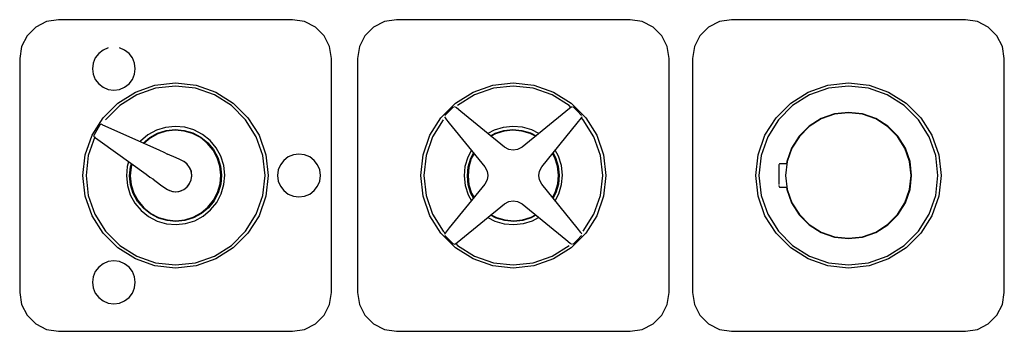
# Model space of a CAD drawing. Extents: x -0.189 to 0.189, y -0.06 to 0.06.
import ezdxf

# ---------------------------------------------------------------- set-up
doc = ezdxf.new("R2010")
doc.units = 0
doc.header["$MEASUREMENT"] = 0

msp = doc.modelspace()

# ---------------------------------------------------------------- linework, layer by layer
at = {"linetype": 'Continuous'}
for p, q in [((-0.183313, 0.057135), (-0.186632, 0.053817)), ((-0.179132, 0.059266), (-0.183313, 0.057135)), ((-0.174496, 0.06), (-0.179132, 0.059266)), ((-0.129496, 0.06), (-0.174496, 0.06)), ((-0.084496, 0.06), (-0.129496, 0.06)), ((-0.079861, 0.059266), (-0.084496, 0.06)), ((-0.07568, 0.057135), (-0.079861, 0.059266)), ((-0.072361, 0.053817), (-0.07568, 0.057135)), ((-0.053313, 0.057135), (-0.056632, 0.053817)), ((-0.049132, 0.059266), (-0.053313, 0.057135)), ((-0.044496, 0.06), (-0.049132, 0.059266)), ((0.000504, 0.06), (-0.044496, 0.06)), ((0.045504, 0.06), (0.000504, 0.06)), ((0.050139, 0.059266), (0.045504, 0.06)), ((0.05432, 0.057135), (0.050139, 0.059266)), ((0.057639, 0.053817), (0.05432, 0.057135)), ((0.07568, 0.057135), (0.072361, 0.053817)), ((0.079861, 0.059266), (0.07568, 0.057135)), ((0.084496, 0.06), (0.079861, 0.059266)), ((0.129496, 0.06), (0.084496, 0.06)), ((0.174496, 0.06), (0.129496, 0.06)), ((0.179132, 0.059266), (0.174496, 0.06)), ((0.183313, 0.057135), (0.179132, 0.059266)), ((0.186632, 0.053817), (0.183313, 0.057135)), ((-0.186632, 0.053817), (-0.188762, 0.049635)), ((-0.070231, 0.049635), (-0.072361, 0.053817)), ((-0.056632, 0.053817), (-0.058762, 0.049635)), ((0.059769, 0.049635), (0.057639, 0.053817)), ((0.072361, 0.053817), (0.070231, 0.049635)), ((0.188762, 0.049635), (0.186632, 0.053817)), ((-0.188762, 0.049635), (-0.189496, 0.045)), ((-0.069496, 0.045), (-0.070231, 0.049635)), ((-0.058762, 0.049635), (-0.059496, 0.045)), ((0.060504, 0.045), (0.059769, 0.049635)), ((0.070231, 0.049635), (0.069496, 0.045)), ((0.189496, 0.045), (0.188762, 0.049635)), ((-0.15908, 0.04697), (-0.160391, 0.045261)), ((-0.157371, 0.048281), (-0.15908, 0.04697)), ((-0.155381, 0.049105), (-0.157371, 0.048281)), ((-0.149121, 0.048281), (-0.151111, 0.049105)), ((-0.147412, 0.04697), (-0.149121, 0.048281)), ((-0.146101, 0.045261), (-0.147412, 0.04697)), ((-0.189496, 0.045), (-0.189496, 0)), ((-0.161215, 0.043272), (-0.161496, 0.041136)), ((-0.160391, 0.045261), (-0.161215, 0.043272)), ((-0.145277, 0.043272), (-0.146101, 0.045261)), ((-0.144996, 0.041136), (-0.145277, 0.043272)), ((-0.069496, 0), (-0.069496, 0.045)), ((-0.059496, 0.045), (-0.059496, 0)), ((0.060504, 0), (0.060504, 0.045)), ((0.069496, 0.045), (0.069496, 0)), ((0.189496, 0), (0.189496, 0.045)), ((-0.161496, 0.041136), (-0.161215, 0.039001)), ((-0.161215, 0.039001), (-0.160391, 0.037011)), ((-0.146101, 0.037011), (-0.145277, 0.039001)), ((-0.145277, 0.039001), (-0.144996, 0.041136)), ((-0.160391, 0.037011), (-0.15908, 0.035303)), ((-0.15908, 0.035303), (-0.157371, 0.033992)), ((-0.149121, 0.033992), (-0.147412, 0.035303)), ((-0.147412, 0.035303), (-0.146101, 0.037011)), ((-0.144966, 0.032123), (-0.13743, 0.03476)), ((-0.13743, 0.03476), (-0.129496, 0.035654)), ((-0.129496, 0.034454), (-0.137163, 0.03359)), ((-0.129496, 0.035654), (-0.121563, 0.03476)), ((-0.12183, 0.03359), (-0.129496, 0.034454)), ((-0.121563, 0.03476), (-0.114027, 0.032123)), ((-0.014966, 0.032123), (-0.00743, 0.03476)), ((-0.00743, 0.03476), (0.000504, 0.035654)), ((0.000504, 0.034454), (-0.007163, 0.03359)), ((0.000504, 0.035654), (0.008437, 0.03476)), ((0.00817, 0.03359), (0.000504, 0.034454)), ((0.008437, 0.03476), (0.015973, 0.032123)), ((0.114027, 0.032123), (0.121563, 0.03476)), ((0.121563, 0.03476), (0.129496, 0.035654)), ((0.129496, 0.034454), (0.12183, 0.03359)), ((0.129496, 0.035654), (0.13743, 0.03476)), ((0.137163, 0.03359), (0.129496, 0.034454)), ((0.13743, 0.03476), (0.144966, 0.032123)), ((-0.157371, 0.033992), (-0.155381, 0.033168)), ((-0.155381, 0.033168), (-0.153246, 0.032886)), ((-0.153246, 0.032886), (-0.151111, 0.033168)), ((-0.151726, 0.027875), (-0.144966, 0.032123)), ((-0.151111, 0.033168), (-0.149121, 0.033992)), ((-0.144445, 0.031042), (-0.150978, 0.026937)), ((-0.137163, 0.03359), (-0.144445, 0.031042)), ((-0.114548, 0.031042), (-0.12183, 0.03359)), ((-0.108015, 0.026937), (-0.114548, 0.031042)), ((-0.114027, 0.032123), (-0.107266, 0.027875)), ((-0.021726, 0.027875), (-0.014966, 0.032123)), ((-0.014445, 0.031042), (-0.020978, 0.026937)), ((-0.007163, 0.03359), (-0.014445, 0.031042)), ((0.015452, 0.031042), (0.00817, 0.03359)), ((0.021985, 0.026937), (0.015452, 0.031042)), ((0.015973, 0.032123), (0.022734, 0.027875)), ((0.107266, 0.027875), (0.114027, 0.032123)), ((0.114548, 0.031042), (0.108015, 0.026937)), ((0.12183, 0.03359), (0.114548, 0.031042)), ((0.144445, 0.031042), (0.137163, 0.03359)), ((0.150978, 0.026937), (0.144445, 0.031042)), ((0.144966, 0.032123), (0.151726, 0.027875)), ((-0.157372, 0.02223), (-0.151726, 0.027875)), ((-0.150978, 0.026937), (-0.156433, 0.021481)), ((-0.102559, 0.021481), (-0.108015, 0.026937)), ((-0.107266, 0.027875), (-0.101621, 0.02223)), ((-0.027372, 0.02223), (-0.021726, 0.027875)), ((0.02268, 0.026242), (0.021985, 0.026937)), ((0.022734, 0.027875), (0.028379, 0.02223)), ((0.101621, 0.02223), (0.107266, 0.027875)), ((0.108015, 0.026937), (0.102559, 0.021481)), ((0.156433, 0.021481), (0.150978, 0.026937)), ((0.151726, 0.027875), (0.157372, 0.02223)), ((-0.025668, 0.023247), (-0.025831, 0.023084)), ((-0.024206, 0.02471), (-0.025668, 0.023247)), ((-0.022743, 0.026172), (-0.024206, 0.02471)), ((-0.022581, 0.026334), (-0.022743, 0.026172)), ((-0.021537, 0.026132), (-0.022128, 0.026423)), ((-0.021426, 0.026042), (-0.021537, 0.026132)), ((-0.019702, 0.024638), (-0.021426, 0.026042)), ((-0.002857, 0.010933), (-0.019702, 0.024638)), ((0.020716, 0.024643), (0.003865, 0.010933)), ((0.022729, 0.026281), (0.020716, 0.024643)), ((0.02284, 0.026372), (0.022729, 0.026281)), ((0.023222, 0.026493), (0.02284, 0.026372)), ((0.023751, 0.026172), (0.023589, 0.026334)), ((0.025213, 0.02471), (0.023751, 0.026172)), ((0.026676, 0.023248), (0.025213, 0.02471)), ((0.026838, 0.023085), (0.026676, 0.023248)), ((0.124087, 0.023694), (0.118948, 0.021896)), ((0.124118, 0.023554), (0.11901, 0.021767)), ((0.129496, 0.024303), (0.124087, 0.023694)), ((0.129496, 0.02416), (0.124118, 0.023554)), ((0.134906, 0.023694), (0.129496, 0.024303)), ((0.134874, 0.023554), (0.129496, 0.02416)), ((0.139982, 0.021767), (0.134874, 0.023554)), ((0.140044, 0.021896), (0.134906, 0.023694)), ((-0.16162, 0.01547), (-0.157372, 0.02223)), ((-0.158773, 0.019291), (-0.159807, 0.0175)), ((-0.158514, 0.019564), (-0.158773, 0.019291)), ((-0.158178, 0.019735), (-0.158514, 0.019564)), ((-0.15757, 0.019493), (-0.158178, 0.019735)), ((-0.157439, 0.019434), (-0.15757, 0.019493)), ((-0.155412, 0.01852), (-0.157439, 0.019434)), ((-0.098455, 0.014949), (-0.102559, 0.021481)), ((-0.101621, 0.02223), (-0.097373, 0.01547)), ((-0.03162, 0.01547), (-0.027372, 0.02223)), ((-0.026433, 0.021481), (-0.030538, 0.014949)), ((-0.025919, 0.022631), (-0.025628, 0.022041)), ((-0.025628, 0.022041), (-0.025538, 0.02193)), ((-0.025538, 0.02193), (-0.024134, 0.020205)), ((-0.024134, 0.020205), (-0.010429, 0.003361)), ((0.011437, 0.003361), (0.025147, 0.020213)), ((0.025147, 0.020213), (0.026785, 0.022225)), ((0.02744, 0.021481), (0.026745, 0.022177)), ((0.026785, 0.022225), (0.026875, 0.022336)), ((0.026875, 0.022336), (0.026997, 0.022718)), ((0.031545, 0.014949), (0.02744, 0.021481)), ((0.028379, 0.02223), (0.032627, 0.01547)), ((0.097373, 0.01547), (0.101621, 0.02223)), ((0.102559, 0.021481), (0.098455, 0.014949)), ((0.114339, 0.018999), (0.110489, 0.01515)), ((0.118948, 0.021896), (0.114339, 0.018999)), ((0.11901, 0.021767), (0.114428, 0.018888)), ((0.144565, 0.018888), (0.139982, 0.021767)), ((0.144654, 0.018999), (0.140044, 0.021896)), ((0.148503, 0.01515), (0.144654, 0.018999)), ((0.160538, 0.014949), (0.156433, 0.021481)), ((0.157372, 0.02223), (0.16162, 0.01547)), ((-0.164256, 0.007934), (-0.16162, 0.01547)), ((-0.160841, 0.015709), (-0.160948, 0.015348)), ((-0.160948, 0.015348), (-0.160928, 0.014971)), ((-0.159807, 0.0175), (-0.160841, 0.015709)), ((-0.135611, 0.009605), (-0.155412, 0.01852)), ((-0.140158, 0.015645), (-0.143005, 0.013264)), ((-0.1369, 0.017424), (-0.140158, 0.015645)), ((-0.139462, 0.014624), (-0.136417, 0.016287)), ((-0.136315, 0.016046), (-0.139315, 0.014408)), ((-0.133359, 0.018533), (-0.1369, 0.017424)), ((-0.136417, 0.016287), (-0.133107, 0.017324)), ((-0.133053, 0.017068), (-0.136315, 0.016046)), ((-0.129669, 0.018931), (-0.133359, 0.018533)), ((-0.133107, 0.017324), (-0.129658, 0.017696)), ((-0.129656, 0.017434), (-0.133053, 0.017068)), ((-0.125972, 0.018601), (-0.129669, 0.018931)), ((-0.129658, 0.017696), (-0.126202, 0.017387)), ((-0.126251, 0.017131), (-0.129656, 0.017434)), ((-0.122972, 0.016168), (-0.126251, 0.017131)), ((-0.126202, 0.017387), (-0.122874, 0.01641)), ((-0.122411, 0.017556), (-0.125972, 0.018601)), ((-0.119943, 0.014585), (-0.122972, 0.016168)), ((-0.122874, 0.01641), (-0.1198, 0.014803)), ((-0.119123, 0.015837), (-0.122411, 0.017556)), ((-0.116232, 0.013508), (-0.119123, 0.015837)), ((-0.097373, 0.01547), (-0.094736, 0.007934)), ((-0.034256, 0.007934), (-0.03162, 0.01547)), ((-0.0069, 0.017424), (-0.009255, 0.016138)), ((-0.008224, 0.0153), (-0.006417, 0.016287)), ((-0.006315, 0.016046), (-0.008007, 0.015122)), ((-0.003359, 0.018533), (-0.0069, 0.017424)), ((-0.006417, 0.016287), (-0.003107, 0.017324)), ((-0.003053, 0.017068), (-0.006315, 0.016046)), ((0.000331, 0.018931), (-0.003359, 0.018533)), ((-0.003107, 0.017324), (0.000342, 0.017696)), ((0.000344, 0.017434), (-0.003053, 0.017068)), ((0.004028, 0.018601), (0.000331, 0.018931)), ((0.000342, 0.017696), (0.003798, 0.017387)), ((0.003749, 0.017131), (0.000344, 0.017434)), ((0.007028, 0.016168), (0.003749, 0.017131)), ((0.003798, 0.017387), (0.007126, 0.01641)), ((0.007589, 0.017556), (0.004028, 0.018601)), ((0.00902, 0.015127), (0.007028, 0.016168)), ((0.007126, 0.01641), (0.009239, 0.015306)), ((0.010277, 0.01615), (0.007589, 0.017556)), ((0.032627, 0.01547), (0.035264, 0.007934)), ((0.094736, 0.007934), (0.097373, 0.01547)), ((0.114428, 0.018888), (0.110601, 0.015061)), ((0.148391, 0.015061), (0.144565, 0.018888)), ((0.16162, 0.01547), (0.164256, 0.007934)), ((-0.160538, 0.014949), (-0.163086, 0.007667)), ((-0.160928, 0.014971), (-0.160414, 0.014566)), ((-0.160414, 0.014566), (-0.160298, 0.014482)), ((-0.160298, 0.014482), (-0.158493, 0.013183)), ((-0.158493, 0.013183), (-0.140871, 0.000493)), ((-0.143005, 0.013264), (-0.1432, 0.013022)), ((-0.142016, 0.012489), (-0.139462, 0.014624)), ((-0.139315, 0.014408), (-0.141752, 0.01237)), ((-0.117281, 0.01244), (-0.119943, 0.014585)), ((-0.1198, 0.014803), (-0.117098, 0.012627)), ((-0.115088, 0.009818), (-0.117281, 0.01244)), ((-0.117098, 0.012627), (-0.114873, 0.009965)), ((-0.113852, 0.010661), (-0.116232, 0.013508)), ((-0.095907, 0.007667), (-0.098455, 0.014949)), ((-0.030538, 0.014949), (-0.033086, 0.007667)), ((0.034093, 0.007667), (0.031545, 0.014949)), ((0.098455, 0.014949), (0.095907, 0.007667)), ((0.110489, 0.01515), (0.107593, 0.010541)), ((0.110601, 0.015061), (0.107722, 0.010478)), ((0.151271, 0.010478), (0.148391, 0.015061)), ((0.1514, 0.010541), (0.148503, 0.01515)), ((0.163086, 0.007667), (0.160538, 0.014949)), ((-0.16515, 0), (-0.164256, 0.007934)), ((-0.163086, 0.007667), (-0.16395, 0)), ((-0.133913, 0.008837), (-0.135611, 0.009605)), ((-0.132503, 0.008113), (-0.133913, 0.008837)), ((-0.129288, 0.006758), (-0.132559, 0.008224)), ((-0.11345, 0.006819), (-0.115088, 0.009818)), ((-0.114873, 0.009965), (-0.11321, 0.006921)), ((-0.112073, 0.007404), (-0.113852, 0.010661)), ((-0.095043, 0), (-0.095907, 0.007667)), ((-0.094736, 0.007934), (-0.093842, 0)), ((-0.084132, 0.007969), (-0.086121, 0.007145)), ((-0.081996, 0.00825), (-0.084132, 0.007969)), ((-0.079861, 0.007969), (-0.081996, 0.00825)), ((-0.077871, 0.007145), (-0.079861, 0.007969)), ((-0.03515, 0), (-0.034256, 0.007934)), ((-0.033086, 0.007667), (-0.03395, 0)), ((-0.015647, 0.009773), (-0.017052, 0.007085)), ((-0.015907, 0.006623), (-0.014802, 0.008735)), ((-0.014624, 0.008516), (-0.015665, 0.006525)), ((-0.00116, 0.010065), (-0.002857, 0.010933)), ((0.000503, 0.009773), (-0.00116, 0.010065)), ((0.002168, 0.010065), (0.000503, 0.009773)), ((0.003865, 0.010933), (0.002168, 0.010065)), ((0.01655, 0.006819), (0.015626, 0.00851)), ((0.015803, 0.008728), (0.01679, 0.006921)), ((0.017927, 0.007404), (0.016641, 0.009758)), ((0.034957, 0), (0.034093, 0.007667)), ((0.035264, 0.007934), (0.036158, 0)), ((0.093842, 0), (0.094736, 0.007934)), ((0.095907, 0.007667), (0.095043, 0)), ((0.107593, 0.010541), (0.105795, 0.005402)), ((0.107722, 0.010478), (0.105934, 0.00537)), ((0.153058, 0.00537), (0.151271, 0.010478)), ((0.153198, 0.005402), (0.1514, 0.010541)), ((0.16395, 0), (0.163086, 0.007667)), ((0.164256, 0.007934), (0.16515, 0)), ((-0.147571, 0.005318), (-0.148097, 0.003524)), ((-0.146884, 0.003294), (-0.146513, 0.004556)), ((-0.14629, 0.004395), (-0.146627, 0.003245)), ((-0.127855, 0.006111), (-0.129288, 0.006758)), ((-0.126372, 0.005408), (-0.127855, 0.006111)), ((-0.125081, 0.004415), (-0.126372, 0.005408)), ((-0.125117, 0.00446), (-0.126072, 0.005228)), ((-0.124332, 0.00352), (-0.125117, 0.00446)), ((-0.124085, 0.003113), (-0.125081, 0.004415)), ((-0.112428, 0.003557), (-0.11345, 0.006819)), ((-0.11321, 0.006921), (-0.112172, 0.00361)), ((-0.110963, 0.003862), (-0.112073, 0.007404)), ((-0.110565, 0.000173), (-0.110963, 0.003862)), ((-0.089141, 0.004125), (-0.089965, 0.002136)), ((-0.08783, 0.005834), (-0.089141, 0.004125)), ((-0.086121, 0.007145), (-0.08783, 0.005834)), ((-0.076163, 0.005834), (-0.077871, 0.007145)), ((-0.074852, 0.004125), (-0.076163, 0.005834)), ((-0.074027, 0.002136), (-0.074852, 0.004125)), ((-0.017052, 0.007085), (-0.018097, 0.003524)), ((-0.016884, 0.003294), (-0.015907, 0.006623)), ((-0.015665, 0.006525), (-0.016627, 0.003245)), ((0.017572, 0.003557), (0.01655, 0.006819)), ((0.01679, 0.006921), (0.017828, 0.00361)), ((0.019037, 0.003862), (0.017927, 0.007404)), ((0.019435, 0.000173), (0.019037, 0.003862)), ((0.102814, 0.004282), (0.102754, 0.004055)), ((0.102754, 0.004055), (0.102754, 0.003917)), ((0.102754, 0.003917), (0.102754, 0.003512)), ((0.102979, 0.004448), (0.102814, 0.004282)), ((0.103204, 0.004509), (0.102979, 0.004448)), ((0.103258, 0.004509), (0.103204, 0.004509)), ((0.105837, 0.004509), (0.103258, 0.004509)), ((0.105934, 0.00537), (0.105329, -0.000008)), ((0.105795, 0.005402), (0.105694, 0.004509)), ((0.153664, -0.000008), (0.153058, 0.00537)), ((0.153807, -0.000008), (0.153198, 0.005402)), ((-0.189496, 0), (-0.189496, -0.045)), ((-0.164256, -0.007934), (-0.16515, 0)), ((-0.16395, 0), (-0.163086, -0.007667)), ((-0.148097, 0.003524), (-0.148427, -0.000173)), ((-0.147192, -0.000161), (-0.146884, 0.003294)), ((-0.146627, 0.003245), (-0.146931, -0.000159)), ((-0.140871, 0.000493), (-0.139358, -0.000593)), ((-0.123744, 0.002444), (-0.124332, 0.00352)), ((-0.123467, 0.001608), (-0.124086, 0.003115)), ((-0.124086, 0.003115), (-0.123467, 0.001608)), ((-0.123461, 0.00161), (-0.124085, 0.003113)), ((-0.123378, 0.001275), (-0.123744, 0.002444)), ((-0.123241, 0.000007), (-0.123523, 0.001587)), ((-0.123241, 0.000007), (-0.123481, 0.001603)), ((-0.123247, 0.000007), (-0.123463, 0.001609)), ((-0.123455, -0.001619), (-0.123241, 0.000007)), ((-0.123247, 0.000057), (-0.123378, 0.001275)), ((-0.123355, -0.001163), (-0.123247, 0.000057)), ((-0.112062, 0.000159), (-0.112428, 0.003557)), ((-0.112366, -0.003245), (-0.112062, 0.000159)), ((-0.112172, 0.00361), (-0.111801, 0.000162)), ((-0.111801, 0.000162), (-0.112109, -0.003294)), ((-0.110895, -0.003524), (-0.110565, 0.000173)), ((-0.095907, -0.007667), (-0.095043, 0)), ((-0.093842, 0), (-0.094736, -0.007934)), ((-0.089965, 0.002136), (-0.090246, 0)), ((-0.090246, 0), (-0.089965, -0.002135)), ((-0.073746, 0), (-0.074027, 0.002136)), ((-0.074027, -0.002135), (-0.073746, 0)), ((-0.069496, -0.045), (-0.069496, 0)), ((-0.059496, 0), (-0.059496, -0.045)), ((-0.034256, -0.007934), (-0.03515, 0)), ((-0.03395, 0), (-0.033086, -0.007667)), ((-0.018097, 0.003524), (-0.018427, -0.000173)), ((-0.017192, -0.000161), (-0.016884, 0.003294)), ((-0.016627, 0.003245), (-0.016931, -0.000159)), ((-0.010429, 0.003361), (-0.009561, 0.001664)), ((-0.009269, 0), (-0.009562, -0.001664)), ((-0.009561, 0.001664), (-0.009269, 0)), ((0.010277, 0), (0.010569, 0.001664)), ((0.010569, -0.001664), (0.010277, 0)), ((0.010569, 0.001664), (0.011437, 0.003361)), ((0.017938, 0.000159), (0.017572, 0.003557)), ((0.017634, -0.003245), (0.017938, 0.000159)), ((0.017828, 0.00361), (0.018199, 0.000162)), ((0.018199, 0.000162), (0.017891, -0.003294)), ((0.019105, -0.003524), (0.019435, 0.000173)), ((0.034093, -0.007667), (0.034957, 0)), ((0.036158, 0), (0.035264, -0.007934)), ((0.060504, -0.045), (0.060504, 0)), ((0.069496, 0), (0.069496, -0.045)), ((0.094736, -0.007934), (0.093842, 0)), ((0.095043, 0), (0.095907, -0.007667)), ((0.102754, 0.003512), (0.102754, 0.002869)), ((0.102754, 0.002869), (0.102754, 0.002031)), ((0.102754, 0.002031), (0.102754, 0.001054)), ((0.102754, 0.001054), (0.102754, 0.000007)), ((0.102754, 0.000007), (0.102754, -0.001041)), ((0.163086, -0.007667), (0.16395, 0)), ((0.16515, 0), (0.164256, -0.007934)), ((0.189496, -0.045), (0.189496, 0)), ((-0.148427, -0.000173), (-0.14803, -0.003862)), ((-0.146821, -0.00361), (-0.147192, -0.000161)), ((-0.146931, -0.000159), (-0.146565, -0.003557)), ((-0.145783, -0.006921), (-0.146821, -0.00361)), ((-0.146565, -0.003557), (-0.145543, -0.006819)), ((-0.139358, -0.000593), (-0.138018, -0.001456)), ((-0.138151, -0.001457), (-0.135245, -0.003559)), ((-0.135245, -0.003559), (-0.133968, -0.004477)), ((-0.125072, -0.004424), (-0.124084, -0.003125)), ((-0.125037, -0.004379), (-0.124268, -0.003425)), ((-0.124084, -0.003125), (-0.123452, -0.00162)), ((-0.113328, -0.006525), (-0.112366, -0.003245)), ((-0.112109, -0.003294), (-0.113086, -0.006623)), ((-0.11194, -0.007085), (-0.110895, -0.003524)), ((-0.089965, -0.002135), (-0.089141, -0.004125)), ((-0.074852, -0.004125), (-0.074027, -0.002135)), ((-0.010429, -0.003361), (-0.02414, -0.020213)), ((-0.018427, -0.000173), (-0.01803, -0.003862)), ((-0.01682, -0.00361), (-0.017192, -0.000161)), ((-0.016931, -0.000159), (-0.016565, -0.003557)), ((-0.015783, -0.006921), (-0.01682, -0.00361)), ((-0.016565, -0.003557), (-0.015543, -0.006819)), ((-0.009562, -0.001664), (-0.010429, -0.003361)), ((0.011436, -0.003361), (0.010569, -0.001664)), ((0.025142, -0.020205), (0.011436, -0.003361)), ((0.016672, -0.006525), (0.017634, -0.003245)), ((0.017891, -0.003294), (0.016914, -0.006623)), ((0.01806, -0.007085), (0.019105, -0.003524)), ((0.102754, -0.001041), (0.102754, -0.002017)), ((0.102754, -0.002017), (0.102754, -0.002856)), ((0.102754, -0.002856), (0.102754, -0.003499)), ((0.105329, -0.000008), (0.105935, -0.005385)), ((0.153058, -0.005385), (0.153664, -0.000008)), ((0.153198, -0.005417), (0.153807, -0.000008)), ((-0.14803, -0.003862), (-0.14692, -0.007404)), ((-0.14692, -0.007404), (-0.145141, -0.010661)), ((-0.14412, -0.009966), (-0.145783, -0.006921)), ((-0.145543, -0.006819), (-0.143904, -0.009818)), ((-0.133968, -0.004477), (-0.132617, -0.00541)), ((-0.132921, -0.005228), (-0.131835, -0.005796)), ((-0.132617, -0.00541), (-0.131112, -0.006031)), ((-0.131112, -0.006031), (-0.129487, -0.006243)), ((-0.13066, -0.006141), (-0.129439, -0.00625)), ((-0.129487, -0.006243), (-0.127873, -0.006032)), ((-0.129439, -0.00625), (-0.128221, -0.006119)), ((-0.128221, -0.006119), (-0.127052, -0.005752)), ((-0.127877, -0.006011), (-0.126375, -0.005421)), ((-0.127873, -0.00603), (-0.126375, -0.005421)), ((-0.126375, -0.005421), (-0.125074, -0.004422)), ((-0.125977, -0.005165), (-0.125037, -0.004379)), ((-0.114912, -0.009554), (-0.113328, -0.006525)), ((-0.113086, -0.006623), (-0.114693, -0.009697)), ((-0.11366, -0.010374), (-0.11194, -0.007085)), ((-0.089141, -0.004125), (-0.08783, -0.005833)), ((-0.08783, -0.005833), (-0.086121, -0.007144)), ((-0.086121, -0.007144), (-0.084132, -0.007969)), ((-0.079861, -0.007969), (-0.077871, -0.007144)), ((-0.077871, -0.007144), (-0.076163, -0.005833)), ((-0.076163, -0.005833), (-0.074852, -0.004125)), ((-0.01803, -0.003862), (-0.01692, -0.007404)), ((-0.01692, -0.007404), (-0.015634, -0.009758)), ((-0.014796, -0.008728), (-0.015783, -0.006921)), ((-0.015543, -0.006819), (-0.014619, -0.00851)), ((0.015631, -0.008516), (0.016672, -0.006525)), ((0.016914, -0.006623), (0.015809, -0.008736)), ((0.016654, -0.009774), (0.01806, -0.007085)), ((0.102754, -0.003903), (0.102754, -0.004041)), ((0.102754, -0.004041), (0.102814, -0.004268)), ((0.102814, -0.004268), (0.102979, -0.004435)), ((0.102979, -0.004435), (0.103204, -0.004495)), ((0.103204, -0.004495), (0.103258, -0.004495)), ((0.103258, -0.004495), (0.105834, -0.004495)), ((0.105691, -0.004495), (0.105795, -0.005417)), ((0.105795, -0.005417), (0.107593, -0.010556)), ((0.105935, -0.005385), (0.107722, -0.010494)), ((0.151271, -0.010494), (0.153058, -0.005385)), ((0.1514, -0.010556), (0.153198, -0.005417)), ((-0.16162, -0.01547), (-0.164256, -0.007934)), ((-0.163086, -0.007667), (-0.160538, -0.014949)), ((-0.145141, -0.010661), (-0.14276, -0.013508)), ((-0.141895, -0.012627), (-0.14412, -0.009966)), ((-0.143904, -0.009818), (-0.141712, -0.01244)), ((-0.117056, -0.012215), (-0.114912, -0.009554)), ((-0.114693, -0.009697), (-0.116869, -0.012399)), ((-0.115988, -0.013264), (-0.11366, -0.010374)), ((-0.098455, -0.014949), (-0.095907, -0.007667)), ((-0.094736, -0.007934), (-0.097373, -0.01547)), ((-0.084132, -0.007969), (-0.081996, -0.00825)), ((-0.081996, -0.00825), (-0.079861, -0.007969)), ((-0.03162, -0.01547), (-0.034256, -0.007934)), ((-0.033086, -0.007667), (-0.030538, -0.014949)), ((-0.019709, -0.024644), (-0.002857, -0.010933)), ((-0.002857, -0.010933), (-0.001161, -0.010065)), ((-0.001161, -0.010065), (0.000504, -0.009773)), ((0.000504, -0.009773), (0.002167, -0.010065)), ((0.002167, -0.010065), (0.003864, -0.010933)), ((0.003864, -0.010933), (0.020709, -0.024638)), ((0.031545, -0.014949), (0.034093, -0.007667)), ((0.035264, -0.007934), (0.032627, -0.01547)), ((0.097373, -0.01547), (0.094736, -0.007934)), ((0.095907, -0.007667), (0.098455, -0.014949)), ((0.107593, -0.010556), (0.110489, -0.015165)), ((0.107722, -0.010494), (0.110601, -0.015076)), ((0.148392, -0.015076), (0.151271, -0.010494)), ((0.148503, -0.015165), (0.1514, -0.010556)), ((0.160538, -0.014949), (0.163086, -0.007667)), ((0.164256, -0.007934), (0.16162, -0.01547)), ((-0.160538, -0.014949), (-0.156433, -0.021481)), ((-0.14276, -0.013508), (-0.13987, -0.015837)), ((-0.139193, -0.014803), (-0.141895, -0.012627)), ((-0.141712, -0.01244), (-0.13905, -0.014585)), ((-0.136119, -0.01641), (-0.139193, -0.014803)), ((-0.13905, -0.014585), (-0.136021, -0.016168)), ((-0.122678, -0.016046), (-0.119678, -0.014408)), ((-0.119531, -0.014624), (-0.122575, -0.016287)), ((-0.119678, -0.014408), (-0.117056, -0.012215)), ((-0.116869, -0.012399), (-0.119531, -0.014624)), ((-0.118835, -0.015645), (-0.115988, -0.013264)), ((-0.102559, -0.021481), (-0.098455, -0.014949)), ((-0.030538, -0.014949), (-0.026433, -0.021481)), ((-0.008012, -0.015127), (-0.006021, -0.016168)), ((0.007322, -0.016046), (0.009014, -0.015122)), ((0.027441, -0.021481), (0.031545, -0.014949)), ((0.098455, -0.014949), (0.102559, -0.021481)), ((0.110601, -0.015076), (0.114428, -0.018903)), ((0.144565, -0.018903), (0.148392, -0.015076)), ((0.156433, -0.021481), (0.160538, -0.014949)), ((-0.157372, -0.02223), (-0.16162, -0.01547)), ((-0.13987, -0.015837), (-0.136581, -0.017556)), ((-0.136581, -0.017556), (-0.13302, -0.018601)), ((-0.13279, -0.017387), (-0.136119, -0.01641)), ((-0.136021, -0.016168), (-0.132741, -0.01713)), ((-0.13302, -0.018601), (-0.129324, -0.018931)), ((-0.129335, -0.017696), (-0.13279, -0.017387)), ((-0.132741, -0.01713), (-0.129337, -0.017434)), ((-0.129337, -0.017434), (-0.125939, -0.017068)), ((-0.125886, -0.017324), (-0.129335, -0.017696)), ((-0.129324, -0.018931), (-0.125634, -0.018533)), ((-0.125939, -0.017068), (-0.122678, -0.016046)), ((-0.122575, -0.016287), (-0.125886, -0.017324)), ((-0.125634, -0.018533), (-0.122092, -0.017424)), ((-0.122092, -0.017424), (-0.118835, -0.015645)), ((-0.097373, -0.01547), (-0.101621, -0.02223)), ((-0.027372, -0.02223), (-0.03162, -0.01547)), ((-0.00927, -0.01615), (-0.006581, -0.017556)), ((-0.006119, -0.01641), (-0.008232, -0.015306)), ((-0.006581, -0.017556), (-0.00302, -0.018601)), ((-0.00279, -0.017387), (-0.006119, -0.01641)), ((-0.006021, -0.016168), (-0.002741, -0.01713)), ((-0.00302, -0.018601), (0.000676, -0.018931)), ((0.000665, -0.017696), (-0.00279, -0.017387)), ((-0.002741, -0.01713), (0.000663, -0.017434)), ((0.000663, -0.017434), (0.004061, -0.017068)), ((0.004114, -0.017324), (0.000665, -0.017696)), ((0.000676, -0.018931), (0.004366, -0.018533)), ((0.004061, -0.017068), (0.007322, -0.016046)), ((0.007425, -0.016287), (0.004114, -0.017324)), ((0.004366, -0.018533), (0.007908, -0.017424)), ((0.009232, -0.0153), (0.007425, -0.016287)), ((0.007908, -0.017424), (0.010262, -0.016138)), ((0.032627, -0.01547), (0.028379, -0.02223)), ((0.101621, -0.02223), (0.097373, -0.01547)), ((0.110489, -0.015165), (0.114339, -0.019015)), ((0.114428, -0.018903), (0.11901, -0.021782)), ((0.139982, -0.021782), (0.144565, -0.018903)), ((0.144654, -0.019015), (0.148503, -0.015165)), ((0.16162, -0.01547), (0.157372, -0.02223)), ((-0.151726, -0.027875), (-0.157372, -0.02223)), ((-0.156433, -0.021481), (-0.150978, -0.026937)), ((-0.108015, -0.026937), (-0.102559, -0.021481)), ((-0.101621, -0.02223), (-0.107266, -0.027875)), ((-0.021726, -0.027875), (-0.027372, -0.02223)), ((-0.026433, -0.021481), (-0.025738, -0.022177)), ((-0.025868, -0.022336), (-0.025989, -0.022718)), ((-0.025778, -0.022225), (-0.025868, -0.022336)), ((-0.02414, -0.020213), (-0.025778, -0.022225)), ((0.028379, -0.02223), (0.022734, -0.027875)), ((0.026545, -0.02193), (0.025142, -0.020205)), ((0.026636, -0.022041), (0.026545, -0.02193)), ((0.026926, -0.022631), (0.026636, -0.022041)), ((0.107266, -0.027875), (0.101621, -0.02223)), ((0.102559, -0.021481), (0.108015, -0.026937)), ((0.114339, -0.019015), (0.118948, -0.021911)), ((0.118948, -0.021911), (0.124087, -0.023709)), ((0.11901, -0.021782), (0.124119, -0.023569)), ((0.134874, -0.023569), (0.139982, -0.021782)), ((0.134906, -0.023709), (0.140045, -0.021911)), ((0.140045, -0.021911), (0.144654, -0.019015)), ((0.150978, -0.026937), (0.156433, -0.021481)), ((0.157372, -0.02223), (0.151726, -0.027875)), ((-0.025831, -0.023085), (-0.025668, -0.023248)), ((-0.025668, -0.023248), (-0.024206, -0.02471)), ((-0.024206, -0.02471), (-0.022744, -0.026172)), ((-0.022744, -0.026172), (-0.022581, -0.026334)), ((-0.022214, -0.026493), (-0.021833, -0.026372)), ((-0.021833, -0.026372), (-0.021722, -0.026281)), ((-0.021722, -0.026281), (-0.019709, -0.024644)), ((-0.021673, -0.026242), (-0.020978, -0.026937)), ((0.020709, -0.024638), (0.022434, -0.026042)), ((0.022434, -0.026042), (0.022545, -0.026132)), ((0.022545, -0.026132), (0.023135, -0.026423)), ((0.023588, -0.026335), (0.023751, -0.026172)), ((0.023751, -0.026172), (0.025213, -0.02471)), ((0.025213, -0.02471), (0.026676, -0.023247)), ((0.026676, -0.023247), (0.026838, -0.023085)), ((0.124087, -0.023709), (0.129496, -0.024318)), ((0.124119, -0.023569), (0.129496, -0.024175)), ((0.129496, -0.024175), (0.134874, -0.023569)), ((0.129496, -0.024318), (0.134906, -0.023709)), ((-0.144966, -0.032123), (-0.151726, -0.027875)), ((-0.150978, -0.026937), (-0.144445, -0.031042)), ((-0.114547, -0.031042), (-0.108015, -0.026937)), ((-0.107266, -0.027875), (-0.114027, -0.032123)), ((-0.014966, -0.032123), (-0.021726, -0.027875)), ((-0.020978, -0.026937), (-0.014445, -0.031042)), ((0.015452, -0.031042), (0.021985, -0.026937)), ((0.022734, -0.027875), (0.015973, -0.032123)), ((0.114027, -0.032123), (0.107266, -0.027875)), ((0.108015, -0.026937), (0.114548, -0.031042)), ((0.144445, -0.031042), (0.150978, -0.026937)), ((0.151726, -0.027875), (0.144966, -0.032123)), ((-0.157372, -0.033991), (-0.15908, -0.035302)), ((-0.155382, -0.033167), (-0.157372, -0.033991)), ((-0.153247, -0.032886), (-0.155382, -0.033167)), ((-0.151111, -0.033167), (-0.153247, -0.032886)), ((-0.149122, -0.033991), (-0.151111, -0.033167)), ((-0.147413, -0.035302), (-0.149122, -0.033991)), ((-0.13743, -0.03476), (-0.144966, -0.032123)), ((-0.144445, -0.031042), (-0.137163, -0.03359)), ((-0.137163, -0.03359), (-0.129496, -0.034454)), ((-0.129496, -0.034454), (-0.12183, -0.03359)), ((-0.12183, -0.03359), (-0.114547, -0.031042)), ((-0.114027, -0.032123), (-0.121563, -0.03476)), ((-0.00743, -0.03476), (-0.014966, -0.032123)), ((-0.014445, -0.031042), (-0.007163, -0.03359)), ((-0.007163, -0.03359), (0.000504, -0.034454)), ((0.000504, -0.034454), (0.00817, -0.03359)), ((0.00817, -0.03359), (0.015452, -0.031042)), ((0.015973, -0.032123), (0.008437, -0.03476)), ((0.121563, -0.03476), (0.114027, -0.032123)), ((0.114548, -0.031042), (0.12183, -0.03359)), ((0.12183, -0.03359), (0.129496, -0.034454)), ((0.129496, -0.034454), (0.137163, -0.03359)), ((0.137163, -0.03359), (0.144445, -0.031042)), ((0.144966, -0.032123), (0.13743, -0.03476)), ((-0.160391, -0.037011), (-0.161216, -0.039001)), ((-0.15908, -0.035302), (-0.160391, -0.037011)), ((-0.146102, -0.037011), (-0.147413, -0.035302)), ((-0.145278, -0.039001), (-0.146102, -0.037011)), ((-0.129496, -0.035654), (-0.13743, -0.03476)), ((-0.121563, -0.03476), (-0.129496, -0.035654)), ((0.000504, -0.035654), (-0.00743, -0.03476)), ((0.008437, -0.03476), (0.000504, -0.035654)), ((0.129496, -0.035654), (0.121563, -0.03476)), ((0.13743, -0.03476), (0.129496, -0.035654)), ((-0.161216, -0.039001), (-0.161497, -0.041136)), ((-0.161497, -0.041136), (-0.161216, -0.043271)), ((-0.144997, -0.041136), (-0.145278, -0.039001)), ((-0.145278, -0.043271), (-0.144997, -0.041136)), ((-0.189496, -0.045), (-0.188762, -0.049635)), ((-0.161216, -0.043271), (-0.160391, -0.045261)), ((-0.160391, -0.045261), (-0.15908, -0.04697)), ((-0.147413, -0.04697), (-0.146102, -0.045261)), ((-0.146102, -0.045261), (-0.145278, -0.043271)), ((-0.070231, -0.049635), (-0.069496, -0.045)), ((-0.059496, -0.045), (-0.058762, -0.049635)), ((0.059769, -0.049635), (0.060504, -0.045)), ((0.069496, -0.045), (0.070231, -0.049635)), ((0.188762, -0.049635), (0.189496, -0.045)), ((-0.15908, -0.04697), (-0.157372, -0.048281)), ((-0.157372, -0.048281), (-0.155382, -0.049105)), ((-0.155382, -0.049105), (-0.153247, -0.049386)), ((-0.153247, -0.049386), (-0.151111, -0.049105)), ((-0.151111, -0.049105), (-0.149122, -0.048281)), ((-0.149122, -0.048281), (-0.147413, -0.04697)), ((-0.188762, -0.049635), (-0.186632, -0.053817)), ((-0.072361, -0.053817), (-0.070231, -0.049635)), ((-0.058762, -0.049635), (-0.056632, -0.053817)), ((0.057639, -0.053817), (0.059769, -0.049635)), ((0.070231, -0.049635), (0.072361, -0.053817)), ((0.186632, -0.053817), (0.188762, -0.049635)), ((-0.186632, -0.053817), (-0.183313, -0.057135)), ((-0.07568, -0.057135), (-0.072361, -0.053817)), ((-0.056632, -0.053817), (-0.053313, -0.057135)), ((0.05432, -0.057135), (0.057639, -0.053817)), ((0.072361, -0.053817), (0.07568, -0.057135)), ((0.183313, -0.057135), (0.186632, -0.053817)), ((-0.183313, -0.057135), (-0.179132, -0.059266)), ((-0.179132, -0.059266), (-0.174496, -0.06)), ((-0.174496, -0.06), (-0.129496, -0.06)), ((-0.129496, -0.06), (-0.084496, -0.06)), ((-0.084496, -0.06), (-0.079861, -0.059266)), ((-0.079861, -0.059266), (-0.07568, -0.057135)), ((-0.053313, -0.057135), (-0.049132, -0.059266)), ((-0.049132, -0.059266), (-0.044496, -0.06)), ((-0.044496, -0.06), (0.000504, -0.06)), ((0.000504, -0.06), (0.045504, -0.06)), ((0.045504, -0.06), (0.050139, -0.059266)), ((0.050139, -0.059266), (0.05432, -0.057135)), ((0.07568, -0.057135), (0.079861, -0.059266)), ((0.079861, -0.059266), (0.084496, -0.06)), ((0.084496, -0.06), (0.129496, -0.06)), ((0.129496, -0.06), (0.174496, -0.06)), ((0.174496, -0.06), (0.179132, -0.059266)), ((0.179132, -0.059266), (0.183313, -0.057135))]:
    msp.add_line(p, q, dxfattribs=at)

doc.saveas('drawing.dxf')
